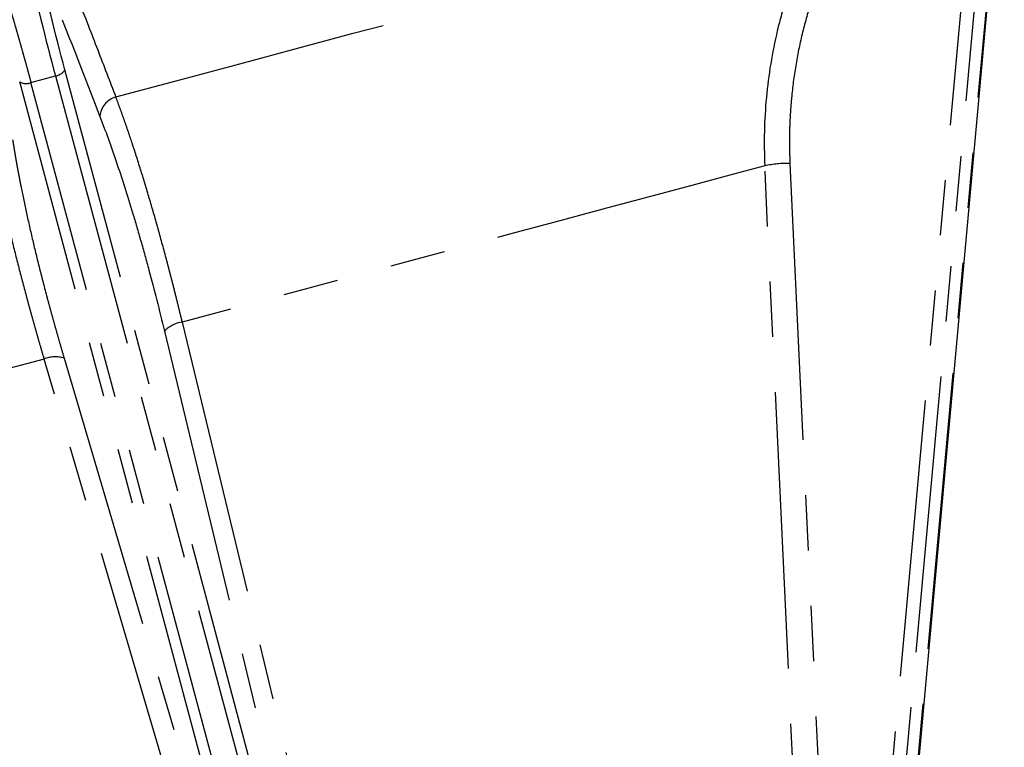
# Model space of a CAD drawing. Extents: x 112 to 307, y 6 to 283.
# Drawn here: x 271 to 294, y 35 to 52 of the extents above; entities that cross this region are included whole.
import ezdxf

# ---------------------------------------------------------------- set-up
doc = ezdxf.new("R2010")
doc.units = 0
doc.linetypes.add('PHANTOM', pattern=[12.7, 6.35, -1.27, 1.27, -1.27, 1.27, -1.27])
doc.layers.get('0').update_dxf_attribs({"linetype": 'CONTINUOUS'})

msp = doc.modelspace()

# ---------------------------------------------------------------- linework, layer by layer
at = {"color": 8, "linetype": 'PHANTOM'}
for p, q in [((290.024, 24.388), (292.944, 56.566)), ((293.242, 56.562), (290.323, 24.384)), ((293.523, 56.637), (290.604, 24.459)), ((279.839, 21.658), (271.99, 50.951)), ((278.802, 21.381), (270.953, 50.674)), ((271.212, 50.659), (271.773, 50.81)), ((279.061, 21.366), (271.212, 50.659)), ((271.773, 50.81), (279.622, 21.517)), ((289.193, 24.524), (288.056, 48.746)), ((288.634, 48.802), (289.772, 24.58)), ((274.685, 45.163), (280.233, 22.123)), ((274.275, 44.955), (279.821, 21.913)), ((278.228, 21.585), (271.512, 44.313)), ((271.972, 44.338), (278.69, 21.61))]:
    msp.add_line(p, q, dxfattribs=at)
at = {"color": 7, "linetype": 'CONTINUOUS'}
msp.add_line((290.635, 24.48), (293.554, 56.658), dxfattribs=at)
at = {"color": 8, "linetype": 'PHANTOM', "flags": 128}
for points in [[(273.16, 50.327), (274.547, 50.699), (275.921, 51.067), (277.277, 51.43), (278.61, 51.788), (279.914, 52.137), (281.183, 52.477), (282.411, 52.806), (283.595, 53.123), (284.728, 53.427), (285.806, 53.716), (286.824, 53.988), (287.778, 54.244), (288.664, 54.481), (289.478, 54.7)], [(288.056, 48.746), (287.256, 48.532), (286.38, 48.297), (285.434, 48.044), (284.423, 47.773), (283.352, 47.486), (282.227, 47.184), (281.053, 46.87), (279.838, 46.544), (278.586, 46.209), (277.306, 45.866), (276.003, 45.517), (274.685, 45.163)], [(271.512, 44.313), (270.194, 43.96), (268.892, 43.611), (267.611, 43.268), (266.36, 42.933), (265.144, 42.607), (263.971, 42.292), (262.846, 41.991), (261.775, 41.704), (260.764, 41.433), (259.818, 41.18), (258.942, 40.945), (258.142, 40.731)]]:
    msp.add_lwpolyline(points, dxfattribs=at)
at = {"color": 8, "linetype": 'PHANTOM'}
for centre, radius, start, end in [((271.737, 51.102), 0.294, 277.0264, 329.2794), ((271.097, 50.93), 0.294, 240.7218, 292.9713), ((273.291, 49.846), 0.499, 105.1924, 175.7839), ((288.584, 46.307), 2.496, 88.8542, 102.2141), ((274.783, 44.464), 0.706, 97.9385, 135.9982), ((271.778, 43.659), 0.706, 74.0006, 112.0619)]:
    msp.add_arc(centre, radius, start, end, dxfattribs=at)
for points, knots in [([(289.478, 54.7), (289.223, 54.258), (289, 53.8), (288.716, 53.086), (288.63, 52.844), (288.474, 52.351), (288.404, 52.1), (288.224, 51.345), (288.14, 50.835), (288.044, 49.801), (288.031, 49.277), (288.056, 48.746)], [0, 0, 0, 0, 0.25, 0.25, 0.375, 0.375, 0.5, 0.5, 0.75, 0.75, 1, 1, 1, 1]), ([(290.007, 54.495), (289.98, 54.448), (289.925, 54.354), (289.847, 54.211), (289.771, 54.068), (289.697, 53.923), (289.626, 53.776), (289.556, 53.629), (289.49, 53.48), (289.425, 53.33), (289.29, 53.002), (289.105, 52.486), (288.905, 51.772), (288.757, 51.044), (288.68, 50.452), (288.644, 50.005), (288.628, 49.705), (288.621, 49.405), (288.622, 49.104), (288.63, 48.903), (288.634, 48.802)], [0, 0, 0, 0, 0.0279251, 0.055814, 0.0836738, 0.1115115, 0.1393343, 0.1671492, 0.1949633, 0.2227837, 0.2506176, 0.3761486, 0.5014752, 0.6259455, 0.7502768, 0.800279, 0.8502093, 0.9001109, 0.9500267, 1, 1, 1, 1]), ([(270.456, 53.266), (270.473, 53.21), (270.508, 53.099), (270.559, 52.932), (270.61, 52.765), (270.66, 52.599), (270.709, 52.434), (270.758, 52.269), (270.807, 52.105), (270.854, 51.941), (270.901, 51.778), (270.948, 51.616), (270.993, 51.455), (271.038, 51.294), (271.083, 51.134), (271.127, 50.975), (271.17, 50.817), (271.198, 50.712), (271.212, 50.659)], [0, 0, 0, 0, 0.062781, 0.125523, 0.188227, 0.250891, 0.313518, 0.376107, 0.438658, 0.501173, 0.56365, 0.626092, 0.688498, 0.750868, 0.813203, 0.875503, 0.937768, 1, 1, 1, 1]), ([(272.303, 52.547), (272.45, 52.167), (272.736, 51.426), (273.021, 50.687), (273.16, 50.327)], [0, 0, 0, 0, 0.513683, 1, 1, 1, 1]), ([(274.685, 45.163), (274.673, 45.213), (274.649, 45.312), (274.613, 45.46), (274.577, 45.608), (274.54, 45.755), (274.503, 45.903), (274.466, 46.05), (274.428, 46.196), (274.39, 46.342), (274.352, 46.488), (274.264, 46.82), (274.123, 47.335), (273.932, 48), (273.738, 48.64), (273.585, 49.117), (273.47, 49.46), (273.395, 49.679), (273.318, 49.898), (273.239, 50.115), (273.187, 50.256), (273.16, 50.327)], [0, 0, 0, 0, 0.024722, 0.049529, 0.074421, 0.099397, 0.124459, 0.149607, 0.17484, 0.20016, 0.225566, 0.25106, 0.374615, 0.502153, 0.623513, 0.75063, 0.797951, 0.846546, 0.896418, 0.947568, 1, 1, 1, 1]), ([(272.793, 49.882), (272.919, 49.56), (273.045, 49.213), (273.295, 48.474), (273.421, 48.082), (273.609, 47.457), (273.672, 47.243), (273.796, 46.805), (273.858, 46.583), (274.04, 45.904), (274.159, 45.437), (274.275, 44.955)], [0, 0, 0, 0, 0.25, 0.25, 0.5, 0.5, 0.625, 0.625, 0.75, 0.75, 1, 1, 1, 1]), ([(270.251, 49.548), (270.258, 49.51), (270.27, 49.435), (270.29, 49.32), (270.31, 49.206), (270.331, 49.091), (270.352, 48.977), (270.374, 48.862), (270.396, 48.748), (270.419, 48.634), (270.442, 48.52), (270.5, 48.238), (270.598, 47.783), (270.751, 47.128), (270.918, 46.458), (271.065, 45.9), (271.18, 45.475), (271.261, 45.186), (271.343, 44.895), (271.427, 44.605), (271.484, 44.41), (271.512, 44.313)], [0, 0, 0, 0, 0.026564, 0.052804, 0.07872, 0.104312, 0.12958, 0.154525, 0.179147, 0.203446, 0.227422, 0.251076, 0.379555, 0.502182, 0.628343, 0.750631, 0.80118, 0.85139, 0.901261, 0.950797, 1, 1, 1, 1]), ([(270.791, 49.346), (270.797, 49.308), (270.809, 49.232), (270.828, 49.115), (270.848, 48.997), (270.868, 48.878), (270.89, 48.756), (270.912, 48.633), (270.936, 48.509), (270.96, 48.382), (271.015, 48.105), (271.107, 47.664), (271.248, 47.041), (271.406, 46.395), (271.544, 45.861), (271.655, 45.453), (271.731, 45.178), (271.809, 44.9), (271.889, 44.62), (271.945, 44.432), (271.972, 44.338)], [0, 0, 0, 0, 0.027925, 0.055814, 0.083674, 0.111512, 0.139334, 0.167149, 0.194963, 0.222784, 0.250618, 0.376149, 0.501475, 0.625946, 0.750277, 0.800279, 0.850209, 0.900111, 0.950027, 1, 1, 1, 1])]:
    msp.add_open_spline(points, degree=3, knots=knots, dxfattribs=at)
for points in [[(271.124, 53.445), (271.329, 52.536), (271.547, 51.65), (271.773, 50.81)], [(271.99, 50.951), (271.769, 51.775), (271.555, 52.643), (271.355, 53.534)], [(271.931, 52.101), (272.218, 51.361), (272.506, 50.621), (272.793, 49.882)]]:
    msp.add_open_spline(points, degree=3, dxfattribs=at)

doc.saveas('drawing.dxf')
